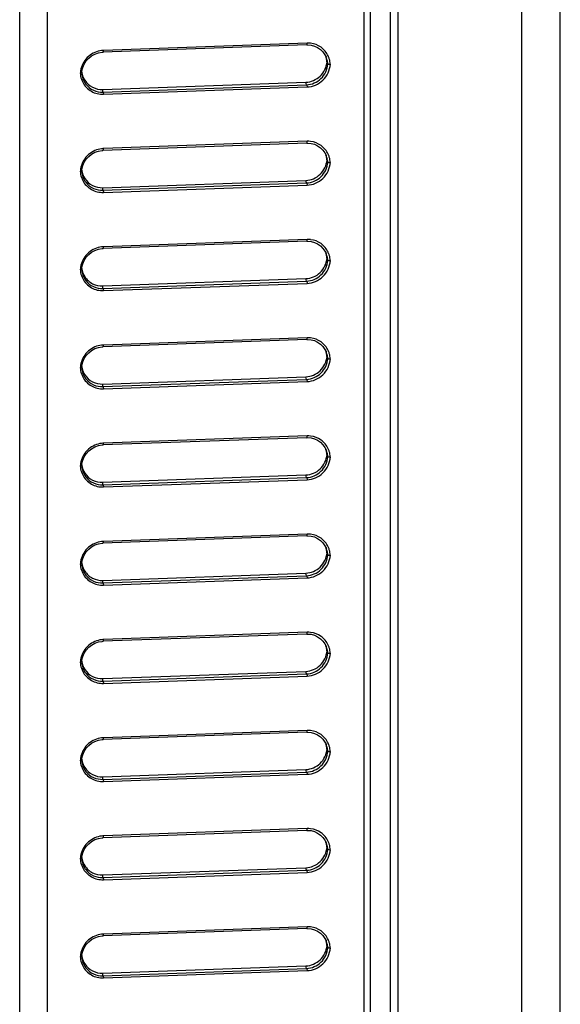
# Model space of a CAD drawing. Units: millimetres. Extents: x 0 to 1189, y 0 to 841.
# Drawn here: x 1023 to 1029, y 379 to 391 of the extents above; entities that cross this region are included whole.
import ezdxf

# ---------------------------------------------------------------- set-up
doc = ezdxf.new("R2010")
doc.units = ezdxf.units.MM
doc.header["$LTSCALE"] = 65.395
doc.layers.add('7_ALL_FEATURES', color=7, linetype='CONTINUOUS')

msp = doc.modelspace()

# ---------------------------------------------------------------- linework, layer by layer
at = {"layer": '7_ALL_FEATURES', "color": 7, "linetype": 'Continuous'}
for p, q in [((1028.862, 345.302), (1028.862, 426.288)), ((1029.348, 345.36), (1029.348, 426.346)), ((1026.865, 425.79), (1026.865, 345.787)), ((1026.946, 425.799), (1026.946, 345.796)), ((1027.196, 425.799), (1027.196, 345.796)), ((1027.296, 425.82), (1027.296, 345.79)), ((1022.869, 345.646), (1022.869, 425.644)), ((1022.516, 345.64), (1022.516, 425.638)), ((1026.143, 390.977), (1023.569, 390.885)), ((1026.149, 390.999), (1023.575, 390.907)), ((1026.4, 390.763), (1026.41, 390.736)), ((1026.41, 390.736), (1026.405, 390.772)), ((1023.567, 390.413), (1026.133, 390.505)), ((1023.568, 390.381), (1026.142, 390.473)), ((1023.575, 390.353), (1026.149, 390.446)), ((1026.142, 390.473), (1026.133, 390.505)), ((1023.568, 390.381), (1023.567, 390.413)), ((1026.143, 389.736), (1023.569, 389.644)), ((1026.149, 389.759), (1023.575, 389.666)), ((1026.4, 389.522), (1026.41, 389.495)), ((1026.41, 389.495), (1026.405, 389.531)), ((1023.567, 389.173), (1026.133, 389.265)), ((1023.568, 389.14), (1026.142, 389.233)), ((1023.575, 389.113), (1026.149, 389.205)), ((1026.142, 389.233), (1026.133, 389.265)), ((1023.568, 389.14), (1023.567, 389.173)), ((1026.143, 388.496), (1023.569, 388.404)), ((1026.149, 388.518), (1023.575, 388.426)), ((1026.4, 388.282), (1026.41, 388.254)), ((1026.41, 388.254), (1026.405, 388.291)), ((1023.567, 387.932), (1026.133, 388.024)), ((1023.568, 387.9), (1026.142, 387.992)), ((1023.575, 387.872), (1026.149, 387.964)), ((1026.142, 387.992), (1026.133, 388.024)), ((1023.568, 387.9), (1023.567, 387.932)), ((1026.143, 387.255), (1023.569, 387.163)), ((1026.149, 387.277), (1023.575, 387.185)), ((1026.4, 387.041), (1026.41, 387.014)), ((1026.41, 387.014), (1026.405, 387.05)), ((1023.567, 386.691), (1026.133, 386.783)), ((1023.568, 386.659), (1026.142, 386.751)), ((1023.575, 386.631), (1026.149, 386.723)), ((1026.142, 386.751), (1026.133, 386.783)), ((1023.568, 386.659), (1023.567, 386.691)), ((1026.143, 386.014), (1023.569, 385.922)), ((1026.149, 386.037), (1023.575, 385.944)), ((1026.4, 385.8), (1026.41, 385.773)), ((1023.567, 385.451), (1026.133, 385.543)), ((1023.568, 385.418), (1026.142, 385.51)), ((1023.575, 385.391), (1026.149, 385.483)), ((1026.142, 385.51), (1026.133, 385.543)), ((1023.568, 385.418), (1023.567, 385.451)), ((1026.143, 384.774), (1023.569, 384.681)), ((1026.149, 384.796), (1023.575, 384.704)), ((1026.4, 384.56), (1026.41, 384.532)), ((1026.41, 384.532), (1026.405, 384.569)), ((1023.567, 384.21), (1026.133, 384.302)), ((1023.568, 384.178), (1023.567, 384.21)), ((1023.568, 384.178), (1026.142, 384.27)), ((1023.575, 384.15), (1026.149, 384.242)), ((1026.142, 384.27), (1026.133, 384.302)), ((1026.143, 383.533), (1023.569, 383.441)), ((1026.149, 383.555), (1023.575, 383.463)), ((1026.4, 383.319), (1026.41, 383.292)), ((1026.41, 383.292), (1026.405, 383.328)), ((1023.567, 382.969), (1026.133, 383.061)), ((1023.568, 382.937), (1023.567, 382.969)), ((1023.568, 382.937), (1026.142, 383.029)), ((1023.575, 382.909), (1026.149, 383.001)), ((1026.142, 383.029), (1026.133, 383.061)), ((1026.143, 382.292), (1023.569, 382.2)), ((1026.149, 382.314), (1023.575, 382.222)), ((1026.4, 382.078), (1026.41, 382.051)), ((1026.41, 382.051), (1026.405, 382.087)), ((1023.567, 381.729), (1026.133, 381.821)), ((1023.568, 381.696), (1023.567, 381.729)), ((1023.568, 381.696), (1026.142, 381.788)), ((1023.575, 381.668), (1026.149, 381.761)), ((1026.142, 381.788), (1026.133, 381.821)), ((1026.143, 381.052), (1023.569, 380.959)), ((1026.149, 381.074), (1023.575, 380.982)), ((1026.4, 380.838), (1026.41, 380.81)), ((1026.41, 380.81), (1026.405, 380.847)), ((1023.567, 380.488), (1026.133, 380.58)), ((1023.568, 380.455), (1023.567, 380.488)), ((1023.568, 380.455), (1026.142, 380.548)), ((1023.575, 380.428), (1026.149, 380.52)), ((1026.142, 380.548), (1026.133, 380.58)), ((1026.143, 379.811), (1023.569, 379.719)), ((1026.149, 379.833), (1023.575, 379.741)), ((1026.41, 379.57), (1026.405, 379.606)), ((1026.4, 379.597), (1026.41, 379.57)), ((1023.567, 379.247), (1026.133, 379.339)), ((1023.568, 379.215), (1023.567, 379.247)), ((1023.568, 379.215), (1026.142, 379.307)), ((1023.575, 379.187), (1026.149, 379.279)), ((1026.142, 379.307), (1026.133, 379.339))]:
    msp.add_line(p, q, dxfattribs=at)
for points in [[(1026.143, 390.977), (1026.154, 390.977), (1026.198, 390.973), (1026.241, 390.962), (1026.281, 390.943), (1026.317, 390.918), (1026.348, 390.888), (1026.374, 390.852), (1026.392, 390.816)], [(1023.3, 390.623), (1023.303, 390.649), (1023.314, 390.693), (1023.332, 390.735), (1023.356, 390.774), (1023.388, 390.809), (1023.425, 390.838), (1023.466, 390.861), (1023.511, 390.877), (1023.558, 390.884), (1023.569, 390.885)], [(1026.143, 389.736), (1026.154, 389.737), (1026.198, 389.733), (1026.241, 389.721), (1026.281, 389.703), (1026.317, 389.678), (1026.348, 389.647), (1026.374, 389.612), (1026.392, 389.575)], [(1023.3, 389.382), (1023.303, 389.408), (1023.314, 389.452), (1023.332, 389.494), (1023.356, 389.533), (1023.388, 389.568), (1023.425, 389.597), (1023.466, 389.62), (1023.511, 389.636), (1023.558, 389.644), (1023.569, 389.644)], [(1026.143, 388.496), (1026.154, 388.496), (1026.198, 388.492), (1026.241, 388.481), (1026.281, 388.462), (1026.317, 388.437), (1026.348, 388.406), (1026.374, 388.371), (1026.392, 388.335)], [(1023.3, 388.141), (1023.303, 388.167), (1023.314, 388.211), (1023.332, 388.254), (1023.356, 388.293), (1023.388, 388.327), (1023.425, 388.357), (1023.466, 388.38), (1023.511, 388.395), (1023.558, 388.403), (1023.569, 388.404)], [(1026.143, 387.255), (1026.154, 387.255), (1026.198, 387.251), (1026.241, 387.24), (1026.281, 387.221), (1026.317, 387.196), (1026.348, 387.166), (1026.374, 387.13), (1026.392, 387.094)], [(1023.3, 386.9), (1023.303, 386.927), (1023.314, 386.971), (1023.332, 387.013), (1023.356, 387.052), (1023.388, 387.087), (1023.425, 387.116), (1023.466, 387.139), (1023.511, 387.155), (1023.558, 387.162), (1023.569, 387.163)], [(1026.143, 386.014), (1026.154, 386.015), (1026.198, 386.011), (1026.241, 385.999), (1026.281, 385.981), (1026.317, 385.956), (1026.348, 385.925), (1026.374, 385.89), (1026.392, 385.853)], [(1023.3, 385.66), (1023.303, 385.686), (1023.314, 385.73), (1023.332, 385.772), (1023.356, 385.811), (1023.388, 385.846), (1023.425, 385.875), (1023.466, 385.898), (1023.511, 385.914), (1023.558, 385.922), (1023.569, 385.922)], [(1026.143, 384.774), (1026.154, 384.774), (1026.198, 384.77), (1026.241, 384.759), (1026.281, 384.74), (1026.317, 384.715), (1026.348, 384.684), (1026.374, 384.649), (1026.392, 384.613)], [(1023.3, 384.419), (1023.303, 384.445), (1023.314, 384.489), (1023.332, 384.531), (1023.356, 384.57), (1023.388, 384.605), (1023.425, 384.635), (1023.466, 384.658), (1023.511, 384.673), (1023.558, 384.681), (1023.569, 384.681)], [(1026.143, 383.533), (1026.154, 383.533), (1026.198, 383.529), (1026.241, 383.518), (1026.281, 383.499), (1026.317, 383.474), (1026.348, 383.444), (1026.374, 383.408), (1026.392, 383.372)], [(1023.3, 383.178), (1023.303, 383.205), (1023.314, 383.249), (1023.332, 383.291), (1023.356, 383.33), (1023.388, 383.365), (1023.425, 383.394), (1023.466, 383.417), (1023.511, 383.433), (1023.558, 383.44), (1023.569, 383.441)], [(1026.143, 382.292), (1026.154, 382.293), (1026.198, 382.289), (1026.241, 382.277), (1026.281, 382.259), (1026.317, 382.234), (1026.348, 382.203), (1026.374, 382.168), (1026.392, 382.131)], [(1023.3, 381.938), (1023.303, 381.964), (1023.314, 382.008), (1023.332, 382.05), (1023.356, 382.089), (1023.388, 382.124), (1023.425, 382.153), (1023.466, 382.176), (1023.511, 382.192), (1023.558, 382.2), (1023.569, 382.2)], [(1026.143, 381.052), (1026.154, 381.052), (1026.198, 381.048), (1026.241, 381.036), (1026.281, 381.018), (1026.317, 380.993), (1026.348, 380.962), (1026.374, 380.927), (1026.392, 380.891)], [(1023.3, 380.697), (1023.303, 380.723), (1023.314, 380.767), (1023.332, 380.809), (1023.356, 380.848), (1023.388, 380.883), (1023.425, 380.913), (1023.466, 380.936), (1023.511, 380.951), (1023.558, 380.959), (1023.569, 380.959)], [(1026.143, 379.811), (1026.154, 379.811), (1026.198, 379.807), (1026.241, 379.796), (1026.281, 379.777), (1026.317, 379.752), (1026.348, 379.722), (1026.374, 379.686), (1026.392, 379.65)], [(1023.3, 379.456), (1023.303, 379.482), (1023.314, 379.527), (1023.332, 379.569), (1023.356, 379.608), (1023.388, 379.642), (1023.425, 379.672), (1023.466, 379.695), (1023.511, 379.71), (1023.558, 379.718), (1023.569, 379.719)]]:
    msp.add_lwpolyline(points, dxfattribs=at)
for centre, radius, start, end in [((1026.16, 390.71), 0.289, 83.4147, 92.0645), ((1023.586, 390.608), 0.299, 93.7044, 100.5811), ((1023.586, 390.612), 0.296, 92.0434, 93.6954), ((1026.138, 390.743), 0.262, 13.8952, 18.651), ((1026.148, 390.719), 0.262, 11.5861, 21.6437), ((1026.135, 390.742), 0.265, 4.4931, 13.8821), ((1026.157, 390.717), 0.285, 17.1624, 24.8938), ((1026.152, 390.716), 0.29, 3.3651, 17.114), ((1023.575, 390.605), 0.293, 176.1995, 177.1333), ((1023.57, 390.634), 0.288, 182.8723, 190.1171), ((1023.577, 390.605), 0.295, 171.0666, 176.1953), ((1023.565, 390.633), 0.283, 190.1387, 206.8104), ((1023.56, 390.67), 0.261, 187.8305, 193.4765), ((1026.16, 389.47), 0.289, 83.4147, 92.0645), ((1023.586, 389.367), 0.299, 93.7044, 100.5811), ((1023.586, 389.371), 0.296, 92.0434, 93.6954), ((1026.138, 389.502), 0.262, 13.8952, 18.651), ((1026.148, 389.479), 0.262, 11.5861, 21.6437), ((1026.135, 389.502), 0.265, 4.4931, 13.8821), ((1026.157, 389.476), 0.285, 17.1624, 24.8938), ((1026.152, 389.475), 0.29, 3.3651, 17.114), ((1023.575, 389.364), 0.293, 176.1995, 177.1333), ((1023.57, 389.393), 0.288, 182.8723, 190.1171), ((1023.577, 389.364), 0.295, 171.0666, 176.1953), ((1023.565, 389.393), 0.283, 190.1387, 206.8104), ((1023.56, 389.429), 0.261, 187.8305, 193.4765), ((1026.16, 388.229), 0.289, 83.4147, 92.0645), ((1023.586, 388.127), 0.299, 93.7044, 100.5811), ((1023.586, 388.13), 0.296, 92.0434, 93.6954), ((1026.138, 388.262), 0.262, 13.8952, 18.651), ((1026.148, 388.238), 0.262, 11.5861, 21.6437), ((1026.135, 388.261), 0.265, 4.4931, 13.8821), ((1026.157, 388.236), 0.285, 17.1624, 24.8938), ((1026.152, 388.234), 0.29, 3.3651, 17.114), ((1023.575, 388.124), 0.293, 176.1995, 177.1333), ((1023.57, 388.153), 0.288, 182.8723, 190.1171), ((1023.577, 388.123), 0.295, 171.0666, 176.1953), ((1023.565, 388.152), 0.283, 190.1387, 206.8104), ((1023.56, 388.189), 0.261, 187.8305, 193.4765), ((1026.16, 386.988), 0.289, 83.4147, 92.0645), ((1023.586, 386.886), 0.299, 93.7044, 100.5811), ((1023.586, 386.889), 0.296, 92.0434, 93.6954), ((1026.138, 387.021), 0.262, 13.8952, 18.651), ((1026.148, 386.997), 0.262, 11.5861, 21.6437), ((1026.135, 387.02), 0.265, 4.4931, 13.8821), ((1026.157, 386.995), 0.285, 17.1624, 24.8938), ((1026.152, 386.994), 0.29, 3.3651, 17.114), ((1023.575, 386.883), 0.293, 176.1995, 177.1333), ((1023.57, 386.912), 0.288, 182.8723, 190.1171), ((1023.577, 386.883), 0.295, 171.0666, 176.1953), ((1023.565, 386.911), 0.283, 190.1387, 206.8104), ((1023.56, 386.948), 0.261, 187.8305, 193.4765), ((1026.16, 385.748), 0.289, 83.414, 92.0644), ((1023.586, 385.645), 0.299, 93.7044, 100.5811), ((1023.586, 385.649), 0.296, 92.0434, 93.6954), ((1026.138, 385.78), 0.262, 13.8952, 18.6507), ((1026.148, 385.757), 0.262, 11.5868, 21.6424), ((1026.135, 385.78), 0.265, 4.4931, 13.8821), ((1026.157, 385.754), 0.285, 17.1645, 24.8951), ((1026.152, 385.753), 0.29, 3.3652, 17.1159), ((1026.144, 385.756), 0.266, 3.6671, 11.5758), ((1023.575, 385.642), 0.293, 176.1995, 177.1333), ((1023.57, 385.671), 0.288, 182.8723, 190.1171), ((1023.577, 385.642), 0.295, 171.0666, 176.1953), ((1023.565, 385.671), 0.283, 190.1387, 206.8104), ((1023.56, 385.707), 0.261, 187.8305, 193.4765), ((1026.16, 384.507), 0.289, 83.4147, 92.0645), ((1023.586, 384.405), 0.299, 93.7044, 100.5811), ((1023.586, 384.408), 0.296, 92.0434, 93.6954), ((1026.138, 384.54), 0.262, 13.8952, 18.651), ((1026.148, 384.516), 0.262, 11.5861, 21.6437), ((1026.135, 384.539), 0.265, 4.4931, 13.8821), ((1026.157, 384.514), 0.285, 17.1624, 24.8938), ((1026.152, 384.512), 0.29, 3.3651, 17.114), ((1023.575, 384.402), 0.293, 176.1995, 177.1333), ((1023.57, 384.431), 0.288, 182.8723, 190.1171), ((1023.577, 384.401), 0.295, 171.0666, 176.1953), ((1023.565, 384.43), 0.283, 190.1387, 206.8104), ((1023.56, 384.467), 0.261, 187.8305, 193.4765), ((1023.586, 383.164), 0.299, 93.7044, 100.5811), ((1023.586, 383.167), 0.296, 92.0434, 93.6954), ((1026.16, 383.266), 0.289, 83.4147, 92.0645), ((1026.138, 383.299), 0.262, 13.8952, 18.651), ((1026.148, 383.275), 0.262, 11.5861, 21.6437), ((1026.135, 383.298), 0.265, 4.4931, 13.8821), ((1026.157, 383.273), 0.285, 17.1624, 24.8938), ((1026.152, 383.272), 0.29, 3.3651, 17.114), ((1023.575, 383.161), 0.293, 176.1995, 177.1333), ((1023.57, 383.19), 0.288, 182.8723, 190.1171), ((1023.577, 383.161), 0.295, 171.0666, 176.1953), ((1023.565, 383.189), 0.283, 190.1387, 206.8104), ((1023.56, 383.226), 0.261, 187.8305, 193.4765), ((1023.586, 381.923), 0.299, 93.7044, 100.5811), ((1023.586, 381.927), 0.296, 92.0434, 93.6954), ((1026.16, 382.026), 0.289, 83.4147, 92.0645), ((1026.138, 382.058), 0.262, 13.8952, 18.651), ((1026.148, 382.035), 0.262, 11.5861, 21.6437), ((1026.135, 382.058), 0.265, 4.4931, 13.8821), ((1026.157, 382.032), 0.285, 17.1624, 24.8938), ((1026.152, 382.031), 0.29, 3.3651, 17.114), ((1023.575, 381.92), 0.293, 176.1995, 177.1333), ((1023.57, 381.949), 0.288, 182.8723, 190.1171), ((1023.577, 381.92), 0.295, 171.0666, 176.1953), ((1023.565, 381.949), 0.283, 190.1387, 206.8104), ((1023.56, 381.985), 0.261, 187.8305, 193.4765), ((1023.586, 380.683), 0.299, 93.7044, 100.5811), ((1023.586, 380.686), 0.296, 92.0434, 93.6954), ((1026.16, 380.785), 0.289, 83.4147, 92.0645), ((1026.138, 380.818), 0.262, 13.8952, 18.651), ((1026.148, 380.794), 0.262, 11.5861, 21.6437), ((1026.135, 380.817), 0.265, 4.4931, 13.8821), ((1026.157, 380.792), 0.285, 17.1624, 24.8938), ((1026.152, 380.79), 0.29, 3.3651, 17.114), ((1023.577, 380.679), 0.295, 171.0666, 176.1953), ((1023.575, 380.68), 0.293, 176.1995, 177.1333), ((1023.57, 380.709), 0.288, 182.8723, 190.1171), ((1023.565, 380.708), 0.283, 190.1387, 206.8104), ((1023.56, 380.745), 0.261, 187.8305, 193.4765), ((1023.586, 379.442), 0.299, 93.7044, 100.5811), ((1023.586, 379.445), 0.296, 92.0434, 93.6954), ((1026.16, 379.544), 0.289, 83.4147, 92.0645), ((1026.138, 379.577), 0.262, 13.8952, 18.651), ((1026.148, 379.553), 0.262, 11.5861, 21.6437), ((1026.135, 379.576), 0.265, 4.4931, 13.8821), ((1026.157, 379.551), 0.285, 17.1624, 24.8938), ((1026.152, 379.55), 0.29, 3.3651, 17.114), ((1023.577, 379.439), 0.295, 171.0666, 176.1953), ((1023.575, 379.439), 0.293, 176.1995, 177.1333), ((1023.57, 379.468), 0.288, 182.8723, 190.1171), ((1023.565, 379.467), 0.283, 190.1387, 206.8104), ((1023.56, 379.504), 0.261, 187.8305, 193.4765)]:
    msp.add_arc(centre, radius, start, end, dxfattribs=at)
for points, knots in [([(1026.143, 390.977), (1026.146, 390.977), (1026.149, 390.987), (1026.149, 390.994), (1026.149, 390.999)], [0, 0, 0, 0, 0.328758, 1, 1, 1, 1]), ([(1026.416, 390.837), (1026.396, 390.88), (1026.332, 390.957), (1026.24, 390.992), (1026.193, 390.998)], [0, 0, 0, 0, 0.502375, 1, 1, 1, 1]), ([(1023.531, 390.902), (1023.471, 390.891), (1023.355, 390.83), (1023.295, 390.712), (1023.286, 390.651)], [0, 0, 0, 0, 0.49557, 1, 1, 1, 1]), ([(1023.569, 390.885), (1023.572, 390.885), (1023.575, 390.895), (1023.575, 390.902), (1023.575, 390.907)], [0, 0, 0, 0, 0.328754, 1, 1, 1, 1]), ([(1026.133, 390.505), (1026.198, 390.508), (1026.332, 390.564), (1026.395, 390.696), (1026.4, 390.763)], [0, 0, 0, 0, 0.494538, 1, 1, 1, 1]), ([(1026.142, 390.473), (1026.208, 390.476), (1026.343, 390.534), (1026.405, 390.668), (1026.41, 390.736)], [0, 0, 0, 0, 0.493591, 1, 1, 1, 1]), ([(1026.149, 390.446), (1026.222, 390.448), (1026.37, 390.512), (1026.437, 390.659), (1026.442, 390.733)], [0, 0, 0, 0, 0.494648, 1, 1, 1, 1]), ([(1026.41, 390.736), (1026.411, 390.732), (1026.426, 390.735), (1026.434, 390.733), (1026.442, 390.733)], [0, 0, 0, 0, 0.331312, 1, 1, 1, 1]), ([(1023.3, 390.623), (1023.3, 390.621), (1023.291, 390.62), (1023.287, 390.62), (1023.282, 390.62)], [0, 0, 0, 0, 0.29882, 1, 1, 1, 1]), ([(1023.313, 390.506), (1023.336, 390.459), (1023.414, 390.377), (1023.523, 390.351), (1023.575, 390.353)], [0, 0, 0, 0, 0.501312, 1, 1, 1, 1]), ([(1023.339, 390.53), (1023.363, 390.493), (1023.432, 390.431), (1023.523, 390.412), (1023.567, 390.413)], [0, 0, 0, 0, 0.500693, 1, 1, 1, 1]), ([(1023.352, 390.481), (1023.377, 390.449), (1023.443, 390.395), (1023.527, 390.379), (1023.568, 390.381)], [0, 0, 0, 0, 0.500705, 1, 1, 1, 1]), ([(1026.142, 390.473), (1026.145, 390.472), (1026.148, 390.46), (1026.149, 390.452), (1026.149, 390.446)], [0, 0, 0, 0, 0.363796, 1, 1, 1, 1]), ([(1023.568, 390.381), (1023.571, 390.379), (1023.574, 390.368), (1023.575, 390.359), (1023.575, 390.353)], [0, 0, 0, 0, 0.363796, 1, 1, 1, 1]), ([(1026.143, 389.736), (1026.146, 389.737), (1026.149, 389.747), (1026.149, 389.753), (1026.149, 389.759)], [0, 0, 0, 0, 0.328758, 1, 1, 1, 1]), ([(1026.416, 389.596), (1026.396, 389.639), (1026.332, 389.716), (1026.24, 389.751), (1026.193, 389.757)], [0, 0, 0, 0, 0.502375, 1, 1, 1, 1]), ([(1023.531, 389.661), (1023.471, 389.65), (1023.355, 389.589), (1023.295, 389.471), (1023.286, 389.41)], [0, 0, 0, 0, 0.49557, 1, 1, 1, 1]), ([(1023.569, 389.644), (1023.572, 389.644), (1023.575, 389.654), (1023.575, 389.661), (1023.575, 389.666)], [0, 0, 0, 0, 0.328754, 1, 1, 1, 1]), ([(1026.133, 389.265), (1026.198, 389.267), (1026.332, 389.324), (1026.395, 389.456), (1026.4, 389.522)], [0, 0, 0, 0, 0.494538, 1, 1, 1, 1]), ([(1026.142, 389.233), (1026.208, 389.235), (1026.343, 389.293), (1026.405, 389.427), (1026.41, 389.495)], [0, 0, 0, 0, 0.493591, 1, 1, 1, 1]), ([(1026.149, 389.205), (1026.222, 389.207), (1026.37, 389.271), (1026.437, 389.418), (1026.442, 389.492)], [0, 0, 0, 0, 0.494648, 1, 1, 1, 1]), ([(1026.41, 389.495), (1026.411, 389.492), (1026.426, 389.494), (1026.434, 389.492), (1026.442, 389.492)], [0, 0, 0, 0, 0.331312, 1, 1, 1, 1]), ([(1023.3, 389.382), (1023.3, 389.38), (1023.291, 389.38), (1023.287, 389.379), (1023.282, 389.379)], [0, 0, 0, 0, 0.29882, 1, 1, 1, 1]), ([(1023.313, 389.265), (1023.336, 389.218), (1023.414, 389.136), (1023.523, 389.111), (1023.575, 389.113)], [0, 0, 0, 0, 0.501312, 1, 1, 1, 1]), ([(1023.339, 389.289), (1023.363, 389.252), (1023.432, 389.19), (1023.523, 389.171), (1023.567, 389.173)], [0, 0, 0, 0, 0.500693, 1, 1, 1, 1]), ([(1023.352, 389.241), (1023.377, 389.208), (1023.443, 389.154), (1023.527, 389.139), (1023.568, 389.14)], [0, 0, 0, 0, 0.500705, 1, 1, 1, 1]), ([(1026.142, 389.233), (1026.145, 389.231), (1026.148, 389.22), (1026.149, 389.211), (1026.149, 389.205)], [0, 0, 0, 0, 0.363796, 1, 1, 1, 1]), ([(1023.568, 389.14), (1023.571, 389.139), (1023.574, 389.128), (1023.575, 389.119), (1023.575, 389.113)], [0, 0, 0, 0, 0.363796, 1, 1, 1, 1]), ([(1026.143, 388.496), (1026.146, 388.496), (1026.149, 388.506), (1026.149, 388.513), (1026.149, 388.518)], [0, 0, 0, 0, 0.328758, 1, 1, 1, 1]), ([(1026.416, 388.356), (1026.396, 388.399), (1026.332, 388.476), (1026.24, 388.511), (1026.193, 388.516)], [0, 0, 0, 0, 0.502375, 1, 1, 1, 1]), ([(1023.531, 388.421), (1023.471, 388.41), (1023.355, 388.348), (1023.295, 388.23), (1023.286, 388.169)], [0, 0, 0, 0, 0.49557, 1, 1, 1, 1]), ([(1023.569, 388.404), (1023.572, 388.404), (1023.575, 388.414), (1023.575, 388.42), (1023.575, 388.426)], [0, 0, 0, 0, 0.328754, 1, 1, 1, 1]), ([(1026.133, 388.024), (1026.198, 388.026), (1026.332, 388.083), (1026.395, 388.215), (1026.4, 388.282)], [0, 0, 0, 0, 0.494538, 1, 1, 1, 1]), ([(1026.142, 387.992), (1026.208, 387.994), (1026.343, 388.053), (1026.405, 388.187), (1026.41, 388.254)], [0, 0, 0, 0, 0.493591, 1, 1, 1, 1]), ([(1026.149, 387.964), (1026.222, 387.967), (1026.37, 388.03), (1026.437, 388.178), (1026.442, 388.251)], [0, 0, 0, 0, 0.494648, 1, 1, 1, 1]), ([(1026.41, 388.254), (1026.411, 388.251), (1026.426, 388.253), (1026.434, 388.251), (1026.442, 388.251)], [0, 0, 0, 0, 0.331312, 1, 1, 1, 1]), ([(1023.3, 388.142), (1023.3, 388.14), (1023.291, 388.139), (1023.287, 388.138), (1023.282, 388.138)], [0, 0, 0, 0, 0.29882, 1, 1, 1, 1]), ([(1023.313, 388.024), (1023.336, 387.977), (1023.414, 387.895), (1023.523, 387.87), (1023.575, 387.872)], [0, 0, 0, 0, 0.501312, 1, 1, 1, 1]), ([(1023.339, 388.049), (1023.363, 388.012), (1023.432, 387.949), (1023.523, 387.93), (1023.567, 387.932)], [0, 0, 0, 0, 0.500693, 1, 1, 1, 1]), ([(1023.352, 388), (1023.377, 387.967), (1023.443, 387.914), (1023.527, 387.898), (1023.568, 387.9)], [0, 0, 0, 0, 0.500705, 1, 1, 1, 1]), ([(1026.142, 387.992), (1026.145, 387.99), (1026.148, 387.979), (1026.149, 387.97), (1026.149, 387.964)], [0, 0, 0, 0, 0.363796, 1, 1, 1, 1]), ([(1023.568, 387.9), (1023.571, 387.898), (1023.574, 387.887), (1023.575, 387.878), (1023.575, 387.872)], [0, 0, 0, 0, 0.363796, 1, 1, 1, 1]), ([(1026.143, 387.255), (1026.146, 387.255), (1026.149, 387.265), (1026.149, 387.272), (1026.149, 387.277)], [0, 0, 0, 0, 0.328758, 1, 1, 1, 1]), ([(1026.416, 387.115), (1026.396, 387.158), (1026.332, 387.235), (1026.24, 387.27), (1026.193, 387.275)], [0, 0, 0, 0, 0.502375, 1, 1, 1, 1]), ([(1023.531, 387.18), (1023.471, 387.169), (1023.355, 387.108), (1023.295, 386.99), (1023.286, 386.929)], [0, 0, 0, 0, 0.49557, 1, 1, 1, 1]), ([(1023.569, 387.163), (1023.572, 387.163), (1023.575, 387.173), (1023.575, 387.18), (1023.575, 387.185)], [0, 0, 0, 0, 0.328754, 1, 1, 1, 1]), ([(1026.133, 386.783), (1026.198, 386.786), (1026.332, 386.842), (1026.395, 386.974), (1026.4, 387.041)], [0, 0, 0, 0, 0.494538, 1, 1, 1, 1]), ([(1026.142, 386.751), (1026.208, 386.754), (1026.343, 386.812), (1026.405, 386.946), (1026.41, 387.014)], [0, 0, 0, 0, 0.493591, 1, 1, 1, 1]), ([(1026.149, 386.723), (1026.222, 386.726), (1026.37, 386.79), (1026.437, 386.937), (1026.442, 387.011)], [0, 0, 0, 0, 0.494648, 1, 1, 1, 1]), ([(1026.41, 387.014), (1026.411, 387.01), (1026.426, 387.012), (1026.434, 387.011), (1026.442, 387.011)], [0, 0, 0, 0, 0.331312, 1, 1, 1, 1]), ([(1023.3, 386.901), (1023.3, 386.899), (1023.291, 386.898), (1023.287, 386.898), (1023.282, 386.898)], [0, 0, 0, 0, 0.29882, 1, 1, 1, 1]), ([(1023.313, 386.784), (1023.336, 386.736), (1023.414, 386.655), (1023.523, 386.629), (1023.575, 386.631)], [0, 0, 0, 0, 0.501312, 1, 1, 1, 1]), ([(1023.339, 386.808), (1023.363, 386.771), (1023.432, 386.709), (1023.523, 386.69), (1023.567, 386.691)], [0, 0, 0, 0, 0.500693, 1, 1, 1, 1]), ([(1023.352, 386.759), (1023.377, 386.727), (1023.443, 386.673), (1023.527, 386.657), (1023.568, 386.659)], [0, 0, 0, 0, 0.500705, 1, 1, 1, 1]), ([(1026.142, 386.751), (1026.145, 386.75), (1026.148, 386.738), (1026.149, 386.73), (1026.149, 386.723)], [0, 0, 0, 0, 0.363796, 1, 1, 1, 1]), ([(1023.568, 386.659), (1023.571, 386.657), (1023.574, 386.646), (1023.575, 386.637), (1023.575, 386.631)], [0, 0, 0, 0, 0.363796, 1, 1, 1, 1]), ([(1026.143, 386.014), (1026.146, 386.015), (1026.149, 386.025), (1026.149, 386.031), (1026.149, 386.037)], [0, 0, 0, 0, 0.328758, 1, 1, 1, 1]), ([(1026.416, 385.874), (1026.396, 385.917), (1026.332, 385.994), (1026.24, 386.029), (1026.193, 386.035)], [0, 0, 0, 0, 0.502375, 1, 1, 1, 1]), ([(1023.531, 385.939), (1023.471, 385.928), (1023.355, 385.867), (1023.295, 385.749), (1023.286, 385.688)], [0, 0, 0, 0, 0.49557, 1, 1, 1, 1]), ([(1023.569, 385.922), (1023.572, 385.922), (1023.575, 385.932), (1023.575, 385.939), (1023.575, 385.944)], [0, 0, 0, 0, 0.328754, 1, 1, 1, 1]), ([(1026.133, 385.543), (1026.198, 385.545), (1026.332, 385.602), (1026.395, 385.734), (1026.4, 385.8)], [0, 0, 0, 0, 0.494538, 1, 1, 1, 1]), ([(1026.142, 385.51), (1026.208, 385.513), (1026.343, 385.571), (1026.405, 385.705), (1026.41, 385.773)], [0, 0, 0, 0, 0.493591, 1, 1, 1, 1]), ([(1026.149, 385.483), (1026.222, 385.485), (1026.37, 385.549), (1026.437, 385.696), (1026.442, 385.77)], [0, 0, 0, 0, 0.494648, 1, 1, 1, 1]), ([(1026.41, 385.773), (1026.411, 385.77), (1026.426, 385.772), (1026.434, 385.77), (1026.442, 385.77)], [0, 0, 0, 0, 0.331311, 1, 1, 1, 1]), ([(1023.3, 385.66), (1023.3, 385.658), (1023.291, 385.658), (1023.287, 385.657), (1023.282, 385.657)], [0, 0, 0, 0, 0.29882, 1, 1, 1, 1]), ([(1023.313, 385.543), (1023.336, 385.496), (1023.414, 385.414), (1023.523, 385.389), (1023.575, 385.391)], [0, 0, 0, 0, 0.501312, 1, 1, 1, 1]), ([(1023.339, 385.567), (1023.363, 385.53), (1023.432, 385.468), (1023.523, 385.449), (1023.567, 385.451)], [0, 0, 0, 0, 0.500693, 1, 1, 1, 1]), ([(1023.352, 385.519), (1023.377, 385.486), (1023.443, 385.432), (1023.527, 385.417), (1023.568, 385.418)], [0, 0, 0, 0, 0.500705, 1, 1, 1, 1]), ([(1026.142, 385.51), (1026.145, 385.509), (1026.148, 385.498), (1026.149, 385.489), (1026.149, 385.483)], [0, 0, 0, 0, 0.363796, 1, 1, 1, 1]), ([(1023.568, 385.418), (1023.571, 385.417), (1023.574, 385.405), (1023.575, 385.397), (1023.575, 385.391)], [0, 0, 0, 0, 0.363796, 1, 1, 1, 1]), ([(1026.143, 384.774), (1026.146, 384.774), (1026.149, 384.784), (1026.149, 384.791), (1026.149, 384.796)], [0, 0, 0, 0, 0.328758, 1, 1, 1, 1]), ([(1026.416, 384.634), (1026.396, 384.677), (1026.332, 384.754), (1026.24, 384.789), (1026.193, 384.794)], [0, 0, 0, 0, 0.502375, 1, 1, 1, 1]), ([(1023.531, 384.699), (1023.471, 384.687), (1023.355, 384.626), (1023.295, 384.508), (1023.286, 384.447)], [0, 0, 0, 0, 0.49557, 1, 1, 1, 1]), ([(1023.569, 384.681), (1023.572, 384.682), (1023.575, 384.692), (1023.575, 384.698), (1023.575, 384.704)], [0, 0, 0, 0, 0.328754, 1, 1, 1, 1]), ([(1026.133, 384.302), (1026.198, 384.304), (1026.332, 384.361), (1026.395, 384.493), (1026.4, 384.56)], [0, 0, 0, 0, 0.494538, 1, 1, 1, 1]), ([(1026.142, 384.27), (1026.208, 384.272), (1026.343, 384.331), (1026.405, 384.465), (1026.41, 384.532)], [0, 0, 0, 0, 0.493591, 1, 1, 1, 1]), ([(1026.149, 384.242), (1026.222, 384.245), (1026.37, 384.308), (1026.437, 384.456), (1026.442, 384.529)], [0, 0, 0, 0, 0.494648, 1, 1, 1, 1]), ([(1026.41, 384.532), (1026.411, 384.529), (1026.426, 384.531), (1026.434, 384.529), (1026.442, 384.529)], [0, 0, 0, 0, 0.331312, 1, 1, 1, 1]), ([(1023.3, 384.42), (1023.3, 384.418), (1023.291, 384.417), (1023.287, 384.416), (1023.282, 384.416)], [0, 0, 0, 0, 0.29882, 1, 1, 1, 1]), ([(1023.313, 384.302), (1023.336, 384.255), (1023.414, 384.173), (1023.523, 384.148), (1023.575, 384.15)], [0, 0, 0, 0, 0.501312, 1, 1, 1, 1]), ([(1023.339, 384.327), (1023.363, 384.29), (1023.432, 384.227), (1023.523, 384.208), (1023.567, 384.21)], [0, 0, 0, 0, 0.500693, 1, 1, 1, 1]), ([(1023.352, 384.278), (1023.377, 384.245), (1023.443, 384.192), (1023.527, 384.176), (1023.568, 384.178)], [0, 0, 0, 0, 0.500705, 1, 1, 1, 1]), ([(1026.142, 384.27), (1026.145, 384.268), (1026.148, 384.257), (1026.149, 384.248), (1026.149, 384.242)], [0, 0, 0, 0, 0.363796, 1, 1, 1, 1]), ([(1023.568, 384.178), (1023.571, 384.176), (1023.574, 384.165), (1023.575, 384.156), (1023.575, 384.15)], [0, 0, 0, 0, 0.363796, 1, 1, 1, 1]), ([(1023.569, 383.441), (1023.572, 383.441), (1023.575, 383.451), (1023.575, 383.458), (1023.575, 383.463)], [0, 0, 0, 0, 0.328754, 1, 1, 1, 1]), ([(1026.143, 383.533), (1026.146, 383.533), (1026.149, 383.543), (1026.149, 383.55), (1026.149, 383.555)], [0, 0, 0, 0, 0.328758, 1, 1, 1, 1]), ([(1026.416, 383.393), (1026.396, 383.436), (1026.332, 383.513), (1026.24, 383.548), (1026.193, 383.553)], [0, 0, 0, 0, 0.502375, 1, 1, 1, 1]), ([(1023.531, 383.458), (1023.471, 383.447), (1023.355, 383.386), (1023.295, 383.268), (1023.286, 383.206)], [0, 0, 0, 0, 0.49557, 1, 1, 1, 1]), ([(1026.133, 383.061), (1026.198, 383.064), (1026.332, 383.12), (1026.395, 383.252), (1026.4, 383.319)], [0, 0, 0, 0, 0.494538, 1, 1, 1, 1]), ([(1026.142, 383.029), (1026.208, 383.032), (1026.343, 383.09), (1026.405, 383.224), (1026.41, 383.292)], [0, 0, 0, 0, 0.493591, 1, 1, 1, 1]), ([(1026.149, 383.001), (1026.222, 383.004), (1026.37, 383.068), (1026.437, 383.215), (1026.442, 383.289)], [0, 0, 0, 0, 0.494648, 1, 1, 1, 1]), ([(1026.41, 383.292), (1026.411, 383.288), (1026.426, 383.29), (1026.434, 383.289), (1026.442, 383.289)], [0, 0, 0, 0, 0.331312, 1, 1, 1, 1]), ([(1023.3, 383.179), (1023.3, 383.177), (1023.291, 383.176), (1023.287, 383.176), (1023.282, 383.176)], [0, 0, 0, 0, 0.29882, 1, 1, 1, 1]), ([(1023.313, 383.062), (1023.336, 383.014), (1023.414, 382.933), (1023.523, 382.907), (1023.575, 382.909)], [0, 0, 0, 0, 0.501312, 1, 1, 1, 1]), ([(1023.339, 383.086), (1023.363, 383.049), (1023.432, 382.987), (1023.523, 382.968), (1023.567, 382.969)], [0, 0, 0, 0, 0.500693, 1, 1, 1, 1]), ([(1023.352, 383.037), (1023.377, 383.005), (1023.443, 382.951), (1023.527, 382.935), (1023.568, 382.937)], [0, 0, 0, 0, 0.500705, 1, 1, 1, 1]), ([(1026.142, 383.029), (1026.145, 383.028), (1026.148, 383.016), (1026.149, 383.008), (1026.149, 383.001)], [0, 0, 0, 0, 0.363796, 1, 1, 1, 1]), ([(1023.568, 382.937), (1023.571, 382.935), (1023.574, 382.924), (1023.575, 382.915), (1023.575, 382.909)], [0, 0, 0, 0, 0.363796, 1, 1, 1, 1]), ([(1023.531, 382.217), (1023.471, 382.206), (1023.355, 382.145), (1023.295, 382.027), (1023.286, 381.966)], [0, 0, 0, 0, 0.49557, 1, 1, 1, 1]), ([(1023.569, 382.2), (1023.572, 382.2), (1023.575, 382.21), (1023.575, 382.217), (1023.575, 382.222)], [0, 0, 0, 0, 0.328754, 1, 1, 1, 1]), ([(1026.143, 382.292), (1026.146, 382.292), (1026.149, 382.303), (1026.149, 382.309), (1026.149, 382.314)], [0, 0, 0, 0, 0.328758, 1, 1, 1, 1]), ([(1026.416, 382.152), (1026.396, 382.195), (1026.332, 382.272), (1026.24, 382.307), (1026.193, 382.313)], [0, 0, 0, 0, 0.502375, 1, 1, 1, 1]), ([(1026.133, 381.821), (1026.198, 381.823), (1026.332, 381.88), (1026.395, 382.012), (1026.4, 382.078)], [0, 0, 0, 0, 0.494538, 1, 1, 1, 1]), ([(1026.142, 381.788), (1026.208, 381.791), (1026.343, 381.849), (1026.405, 381.983), (1026.41, 382.051)], [0, 0, 0, 0, 0.493591, 1, 1, 1, 1]), ([(1026.149, 381.761), (1026.222, 381.763), (1026.37, 381.827), (1026.437, 381.974), (1026.442, 382.048)], [0, 0, 0, 0, 0.494648, 1, 1, 1, 1]), ([(1026.41, 382.051), (1026.411, 382.048), (1026.426, 382.05), (1026.434, 382.048), (1026.442, 382.048)], [0, 0, 0, 0, 0.331312, 1, 1, 1, 1]), ([(1023.3, 381.938), (1023.3, 381.936), (1023.291, 381.936), (1023.287, 381.935), (1023.282, 381.935)], [0, 0, 0, 0, 0.29882, 1, 1, 1, 1]), ([(1023.339, 381.845), (1023.363, 381.808), (1023.432, 381.746), (1023.523, 381.727), (1023.567, 381.729)], [0, 0, 0, 0, 0.500693, 1, 1, 1, 1]), ([(1023.313, 381.821), (1023.336, 381.774), (1023.414, 381.692), (1023.523, 381.667), (1023.575, 381.668)], [0, 0, 0, 0, 0.501312, 1, 1, 1, 1]), ([(1023.352, 381.797), (1023.377, 381.764), (1023.443, 381.71), (1023.527, 381.695), (1023.568, 381.696)], [0, 0, 0, 0, 0.500705, 1, 1, 1, 1]), ([(1026.142, 381.788), (1026.145, 381.787), (1026.148, 381.776), (1026.149, 381.767), (1026.149, 381.761)], [0, 0, 0, 0, 0.363796, 1, 1, 1, 1]), ([(1023.568, 381.696), (1023.571, 381.695), (1023.574, 381.683), (1023.575, 381.675), (1023.575, 381.668)], [0, 0, 0, 0, 0.363796, 1, 1, 1, 1]), ([(1023.531, 380.977), (1023.471, 380.965), (1023.355, 380.904), (1023.295, 380.786), (1023.286, 380.725)], [0, 0, 0, 0, 0.49557, 1, 1, 1, 1]), ([(1023.569, 380.959), (1023.572, 380.96), (1023.575, 380.97), (1023.575, 380.976), (1023.575, 380.982)], [0, 0, 0, 0, 0.328754, 1, 1, 1, 1]), ([(1026.143, 381.052), (1026.146, 381.052), (1026.149, 381.062), (1026.149, 381.069), (1026.149, 381.074)], [0, 0, 0, 0, 0.328758, 1, 1, 1, 1]), ([(1026.416, 380.912), (1026.396, 380.955), (1026.332, 381.032), (1026.24, 381.067), (1026.193, 381.072)], [0, 0, 0, 0, 0.502375, 1, 1, 1, 1]), ([(1026.133, 380.58), (1026.198, 380.582), (1026.332, 380.639), (1026.395, 380.771), (1026.4, 380.838)], [0, 0, 0, 0, 0.494538, 1, 1, 1, 1]), ([(1026.142, 380.548), (1026.208, 380.55), (1026.343, 380.608), (1026.405, 380.743), (1026.41, 380.81)], [0, 0, 0, 0, 0.493591, 1, 1, 1, 1]), ([(1026.149, 380.52), (1026.222, 380.523), (1026.37, 380.586), (1026.437, 380.734), (1026.442, 380.807)], [0, 0, 0, 0, 0.494648, 1, 1, 1, 1]), ([(1026.41, 380.81), (1026.411, 380.807), (1026.426, 380.809), (1026.434, 380.807), (1026.442, 380.807)], [0, 0, 0, 0, 0.331312, 1, 1, 1, 1]), ([(1023.3, 380.698), (1023.3, 380.696), (1023.291, 380.695), (1023.287, 380.694), (1023.282, 380.694)], [0, 0, 0, 0, 0.29882, 1, 1, 1, 1]), ([(1023.339, 380.605), (1023.363, 380.568), (1023.432, 380.505), (1023.523, 380.486), (1023.567, 380.488)], [0, 0, 0, 0, 0.500693, 1, 1, 1, 1]), ([(1023.313, 380.58), (1023.336, 380.533), (1023.414, 380.451), (1023.523, 380.426), (1023.575, 380.428)], [0, 0, 0, 0, 0.501312, 1, 1, 1, 1]), ([(1023.352, 380.556), (1023.377, 380.523), (1023.443, 380.47), (1023.527, 380.454), (1023.568, 380.455)], [0, 0, 0, 0, 0.500705, 1, 1, 1, 1]), ([(1026.142, 380.548), (1026.145, 380.546), (1026.148, 380.535), (1026.149, 380.526), (1026.149, 380.52)], [0, 0, 0, 0, 0.363796, 1, 1, 1, 1]), ([(1023.568, 380.455), (1023.571, 380.454), (1023.574, 380.443), (1023.575, 380.434), (1023.575, 380.428)], [0, 0, 0, 0, 0.363796, 1, 1, 1, 1]), ([(1023.531, 379.736), (1023.471, 379.725), (1023.355, 379.664), (1023.295, 379.546), (1023.286, 379.484)], [0, 0, 0, 0, 0.49557, 1, 1, 1, 1]), ([(1023.569, 379.719), (1023.572, 379.719), (1023.575, 379.729), (1023.575, 379.736), (1023.575, 379.741)], [0, 0, 0, 0, 0.328754, 1, 1, 1, 1]), ([(1026.143, 379.811), (1026.146, 379.811), (1026.149, 379.821), (1026.149, 379.828), (1026.149, 379.833)], [0, 0, 0, 0, 0.328758, 1, 1, 1, 1]), ([(1026.416, 379.671), (1026.396, 379.714), (1026.332, 379.791), (1026.24, 379.826), (1026.193, 379.831)], [0, 0, 0, 0, 0.502375, 1, 1, 1, 1]), ([(1026.133, 379.339), (1026.198, 379.342), (1026.332, 379.398), (1026.395, 379.53), (1026.4, 379.597)], [0, 0, 0, 0, 0.494538, 1, 1, 1, 1]), ([(1026.142, 379.307), (1026.208, 379.31), (1026.343, 379.368), (1026.405, 379.502), (1026.41, 379.57)], [0, 0, 0, 0, 0.493591, 1, 1, 1, 1]), ([(1026.149, 379.279), (1026.222, 379.282), (1026.37, 379.345), (1026.437, 379.493), (1026.442, 379.567)], [0, 0, 0, 0, 0.494648, 1, 1, 1, 1]), ([(1026.41, 379.57), (1026.411, 379.566), (1026.426, 379.568), (1026.434, 379.566), (1026.442, 379.567)], [0, 0, 0, 0, 0.331312, 1, 1, 1, 1]), ([(1023.3, 379.457), (1023.3, 379.455), (1023.291, 379.454), (1023.287, 379.454), (1023.282, 379.453)], [0, 0, 0, 0, 0.29882, 1, 1, 1, 1]), ([(1023.339, 379.364), (1023.363, 379.327), (1023.432, 379.265), (1023.523, 379.246), (1023.567, 379.247)], [0, 0, 0, 0, 0.500693, 1, 1, 1, 1]), ([(1023.313, 379.34), (1023.336, 379.292), (1023.414, 379.211), (1023.523, 379.185), (1023.575, 379.187)], [0, 0, 0, 0, 0.501312, 1, 1, 1, 1]), ([(1023.352, 379.315), (1023.377, 379.283), (1023.443, 379.229), (1023.527, 379.213), (1023.568, 379.215)], [0, 0, 0, 0, 0.500705, 1, 1, 1, 1]), ([(1026.142, 379.307), (1026.145, 379.306), (1026.148, 379.294), (1026.149, 379.286), (1026.149, 379.279)], [0, 0, 0, 0, 0.363796, 1, 1, 1, 1]), ([(1023.568, 379.215), (1023.571, 379.213), (1023.574, 379.202), (1023.575, 379.193), (1023.575, 379.187)], [0, 0, 0, 0, 0.363796, 1, 1, 1, 1])]:
    msp.add_open_spline(points, degree=3, knots=knots, dxfattribs=at)
for points in [[(1023.3, 390.623), (1023.303, 390.573), (1023.322, 390.521), (1023.352, 390.481)], [(1023.306, 390.609), (1023.312, 390.581), (1023.324, 390.554), (1023.339, 390.53)], [(1023.3, 389.382), (1023.303, 389.332), (1023.322, 389.281), (1023.352, 389.241)], [(1023.306, 389.369), (1023.312, 389.341), (1023.324, 389.314), (1023.339, 389.289)], [(1023.3, 388.141), (1023.303, 388.091), (1023.322, 388.04), (1023.352, 388)], [(1023.306, 388.128), (1023.312, 388.1), (1023.324, 388.073), (1023.339, 388.049)], [(1023.3, 386.901), (1023.303, 386.851), (1023.322, 386.799), (1023.352, 386.759)], [(1023.306, 386.887), (1023.312, 386.859), (1023.324, 386.832), (1023.339, 386.808)], [(1023.3, 385.66), (1023.303, 385.61), (1023.322, 385.559), (1023.352, 385.519)], [(1023.306, 385.647), (1023.312, 385.619), (1023.324, 385.592), (1023.339, 385.567)], [(1023.3, 384.419), (1023.303, 384.369), (1023.322, 384.318), (1023.352, 384.278)], [(1023.306, 384.406), (1023.312, 384.378), (1023.324, 384.351), (1023.339, 384.327)], [(1023.3, 383.178), (1023.303, 383.128), (1023.322, 383.077), (1023.352, 383.037)], [(1023.306, 383.165), (1023.312, 383.137), (1023.324, 383.11), (1023.339, 383.086)], [(1023.3, 381.938), (1023.303, 381.888), (1023.322, 381.837), (1023.352, 381.797)], [(1023.306, 381.924), (1023.312, 381.897), (1023.324, 381.869), (1023.339, 381.845)], [(1023.3, 380.697), (1023.303, 380.647), (1023.322, 380.596), (1023.352, 380.556)], [(1023.306, 380.684), (1023.312, 380.656), (1023.324, 380.629), (1023.339, 380.605)], [(1023.3, 379.456), (1023.303, 379.406), (1023.322, 379.355), (1023.352, 379.315)], [(1023.306, 379.443), (1023.312, 379.415), (1023.324, 379.388), (1023.339, 379.364)]]:
    msp.add_open_spline(points, degree=3, dxfattribs=at)

doc.saveas('drawing.dxf')
